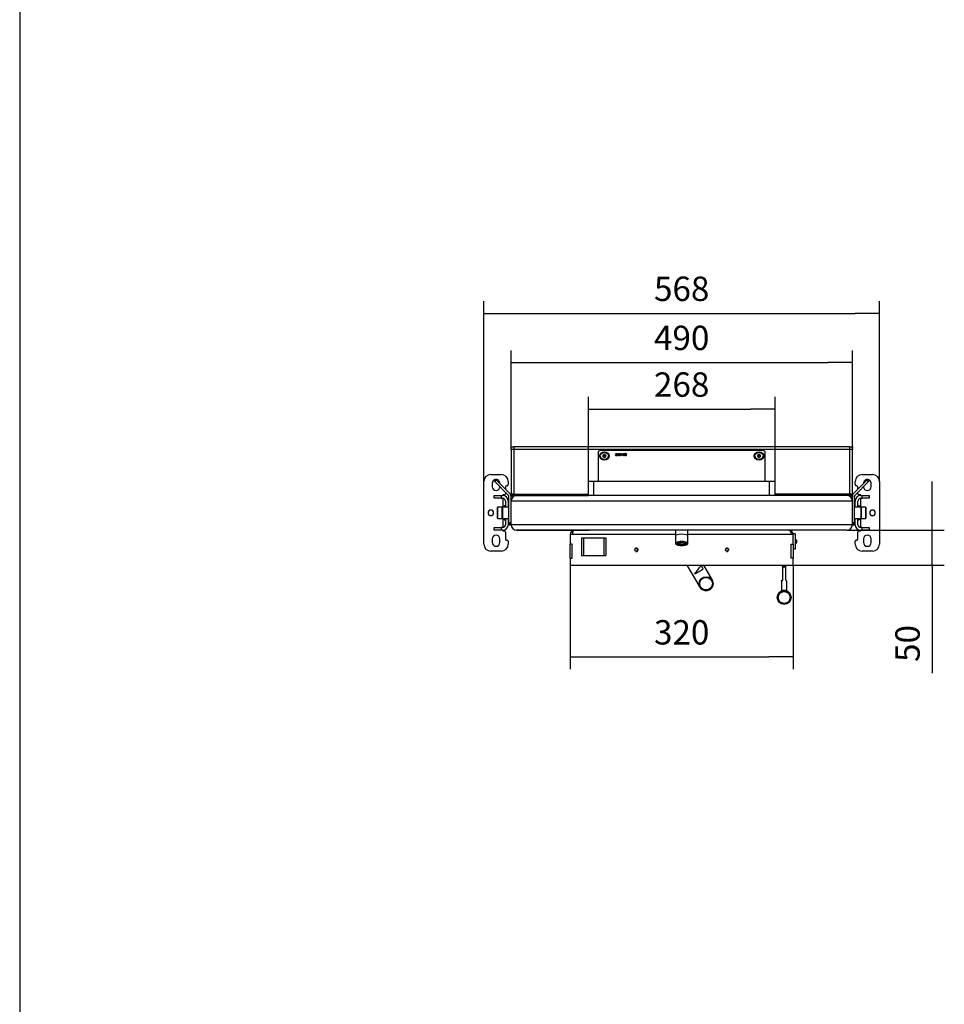
# Model space of a CAD drawing. Units: millimetres. Extents: x 0 to 840, y 594 to 1188.
# Drawn here: x 0 to 133, y 897 to 1038 of the extents above; entities that cross this region are included whole.
import ezdxf

# ---------------------------------------------------------------- set-up
doc = ezdxf.new("R2010")
doc.units = ezdxf.units.MM
for name, color, linetype in [('Default', 7, 'Continuous'), ('H01-012-0', 7, 'Continuous'), ('H04-102-0', 7, 'Continuous'), ('H05-154-0', 7, 'Continuous'), ('H08-038-0', 7, 'Continuous'), ('H08-068-1', 7, 'Continuous'), ('H17-023-1', 7, 'Continuous'), ('H17-031-0', 7, 'Continuous'), ('H20-027-0', 7, 'Continuous'), ('H21-184-0', 7, 'Continuous'), ('H26-303-0', 7, 'Continuous'), ('H26-304-0', 7, 'Continuous'), ('H26-305-0', 7, 'Continuous'), ('H26-306-0', 7, 'Continuous'), ('H26-307-0', 7, 'Continuous'), ('H26-308-0', 7, 'Continuous'), ('H26-310-0', 7, 'Continuous'), ('H26-315-0', 7, 'Continuous'), ('HD-322-0', 7, 'Continuous'), ('HZ-030-0', 7, 'Continuous'), ('HZ-031-0', 7, 'Continuous'), ('HZ-406-0', 7, 'Continuous'), ('HZ-407-0', 7, 'Continuous'), ('HZ-409-0', 7, 'Continuous'), ('SCREW_DIN_7991_M', 7, 'Continuous'), ('SCREW_DIN_912_M1', 7, 'Continuous'), ('WASHER_DIN_125_1', 7, 'Continuous')]:
    doc.layers.add(name, color=color, linetype=linetype)
doc.styles.add('SEACAD_Arial', font='arial.ttf')
doc.dimstyles.new('ISO', dxfattribs={"dimtxt": 3.5, "dimasz": 3.5, "dimexe": 1.75, "dimexo": 0, "dimgap": 1.75, "dimtad": 1, "dimlfac": 10, "dimtxsty": 'SEACAD_Arial', "dimblk1": '_SE_FILLED', "dimblk2": '_SE_FILLED', "dimsah": 1, "dimcen": 1.75, "dimadec": 0, "dimazin": 0, "dimtfac": 1, "dimtmove": 0, "dimatfit": 3, "dimfxl": 0, "dimtolj": 1, "dimarcsym": 0})

# ---------------------------------------------------------------- blocks, each defined once
blk = doc.blocks.new('SE1')
at = {"layer": 'H01-012-0', "color": 7, "linetype": 'Continuous'}
for radius in [1, 0.9]:
    blk.add_circle((98.54, 957.32), radius, dxfattribs=at)
blk.add_arc((98.54, 957.32), 1, 131.5317, 311.5317, dxfattribs=at)
at = {"layer": 'H04-102-0', "color": 7, "linetype": 'Continuous'}
for p, q in [((97.68, 956.82), (95.85, 959.99)), ((97.68, 956.82), (95.85, 959.99)), ((98.12, 959.45), (97.82, 959.97)), ((98.12, 959.45), (97.82, 959.97)), ((98.16, 959.99), (99.41, 957.82))]:
    blk.add_line(p, q, dxfattribs=at)
for centre, radius, start, end in [((89.36, 965.3), 10, 319.0577, 327.8086), ((95.04, 963.39), 5, 291.9522, 308.0478)]:
    blk.add_arc(centre, radius, start, end, dxfattribs=at)
at = {"layer": 'H05-154-0', "color": 7, "linetype": 'Continuous'}
for p, q in [((80.64, 963.89), (80.94, 963.89)), ((80.64, 963.89), (80.64, 961.39)), ((80.94, 963.89), (83.84, 963.89)), ((80.94, 963.89), (80.94, 961.39)), ((83.84, 963.89), (84.14, 963.89)), ((83.84, 963.89), (83.84, 961.39)), ((84.14, 963.89), (84.14, 961.39)), ((80.64, 961.39), (80.94, 961.39)), ((80.94, 961.39), (83.84, 961.39)), ((83.84, 961.39), (84.14, 961.39))]:
    blk.add_line(p, q, dxfattribs=at)
at = {"layer": 'H08-038-0', "color": 7, "linetype": 'Continuous'}
for p, q in [((111.04, 964.49), (111.04, 964.39)), ((111.34, 964.49), (111.04, 964.49)), ((111.34, 964.49), (111.34, 962.29)), ((111.34, 962.29), (111.04, 962.29))]:
    blk.add_line(p, q, dxfattribs=at)
at = {"layer": 'H08-068-1', "color": 7, "linetype": 'Continuous'}
for p, q in [((111.49, 963.64), (111.34, 963.64)), ((111.54, 963.59), (111.34, 963.59)), ((111.54, 963.19), (111.34, 963.19)), ((111.34, 963.14), (111.49, 963.14)), ((111.49, 963.64), (111.49, 963.14)), ((111.54, 963.59), (111.49, 963.64)), ((111.49, 963.14), (111.54, 963.19)), ((111.54, 963.59), (111.54, 963.19))]:
    blk.add_line(p, q, dxfattribs=at)
at = {"layer": 'H17-023-1', "color": 7, "linetype": 'Continuous'}
for p, q in [((67.64, 972.99), (69.14, 972.99)), ((120.94, 972.99), (122.44, 972.99)), ((66.64, 962.99), (66.64, 971.99)), ((67.84, 971.74), (67.84, 971.24)), ((68.94, 971.69), (68.94, 971.74)), ((68.94, 971.24), (68.94, 971.26)), ((69.76, 971.24), (69.76, 970.87)), ((69.99, 971.39), (69.91, 971.39)), ((70.14, 971.99), (70.14, 971.54)), ((119.94, 971.54), (119.94, 971.99)), ((120.17, 971.39), (120.09, 971.39)), ((120.32, 970.87), (120.32, 971.24)), ((121.14, 971.74), (121.14, 971.69)), ((121.14, 971.26), (121.14, 971.24)), ((122.24, 971.24), (122.24, 971.74)), ((123.44, 971.99), (123.44, 962.99)), ((68.14, 969.99), (69.14, 969.99)), ((68.14, 969.59), (68.14, 969.99)), ((69.14, 969.99), (69.34, 969.99)), ((69.14, 969.99), (69.14, 969.59)), ((69.61, 970.09), (69.34, 970.09)), ((69.34, 970.09), (69.34, 969.99)), ((69.76, 970.44), (69.76, 970.24)), ((120.32, 970.24), (120.32, 970.44)), ((120.74, 970.09), (120.47, 970.09)), ((120.74, 969.99), (120.74, 970.09)), ((120.74, 969.99), (120.94, 969.99)), ((120.94, 969.59), (120.94, 969.99)), ((120.94, 969.99), (121.94, 969.99)), ((121.94, 969.99), (121.94, 969.59)), ((69.14, 969.59), (68.14, 969.59)), ((69.14, 969.59), (69.34, 969.59)), ((69.34, 969.59), (69.34, 968.29)), ((69.74, 969.19), (69.74, 968.29)), ((70.14, 969.19), (70.14, 968.29)), ((119.94, 968.29), (119.94, 969.19)), ((120.34, 968.29), (120.34, 969.19)), ((120.74, 969.59), (120.94, 969.59)), ((120.74, 968.29), (120.74, 969.59)), ((121.94, 969.59), (120.94, 969.59)), ((69.34, 966.69), (69.34, 965.39)), ((69.74, 966.69), (69.74, 965.79)), ((70.14, 966.69), (70.14, 965.79)), ((119.94, 965.79), (119.94, 966.69)), ((120.34, 965.79), (120.34, 966.69)), ((120.74, 965.39), (120.74, 966.69)), ((68.14, 965.39), (69.14, 965.39)), ((68.14, 964.99), (68.14, 965.39)), ((69.14, 964.99), (68.14, 964.99)), ((69.34, 965.39), (69.14, 965.39)), ((69.14, 965.39), (69.14, 964.99)), ((69.34, 964.99), (69.14, 964.99)), ((69.34, 964.99), (69.34, 964.89)), ((69.34, 964.89), (69.61, 964.89)), ((69.76, 964.74), (69.76, 963.74)), ((120.32, 963.74), (120.32, 964.74)), ((120.47, 964.89), (120.74, 964.89)), ((120.94, 965.39), (120.74, 965.39)), ((120.74, 964.89), (120.74, 964.99)), ((120.94, 964.99), (120.74, 964.99)), ((120.94, 964.99), (120.94, 965.39)), ((120.94, 965.39), (121.94, 965.39)), ((121.94, 964.99), (120.94, 964.99)), ((121.94, 965.39), (121.94, 964.99)), ((67.84, 963.74), (67.84, 963.24)), ((68.94, 963.24), (68.94, 963.74)), ((69.91, 963.59), (69.99, 963.59)), ((70.14, 963.44), (70.14, 962.99)), ((119.94, 962.99), (119.94, 963.44)), ((120.09, 963.59), (120.17, 963.59)), ((121.14, 963.74), (121.14, 963.24)), ((122.24, 963.24), (122.24, 963.74)), ((69.14, 961.99), (67.64, 961.99)), ((122.44, 961.99), (120.94, 961.99))]:
    blk.add_line(p, q, dxfattribs=at)
for centre, radius, start, end in [((67.64, 971.99), 1, 90, 180), ((69.14, 971.99), 1, 0, 90), ((120.94, 971.99), 1, 90, 180), ((122.44, 971.99), 1, 0, 90), ((68.39, 971.74), 0.55, 113.8623, 180), ((68.39, 971.24), 0.55, 180, 0), ((68.39, 971.74), 0.55, 0, 94.9973), ((69.91, 971.24), 0.15, 90, 180), ((69.99, 971.54), 0.15, 270, 0), ((120.09, 971.54), 0.15, 180, 270), ((120.17, 971.24), 0.15, 0, 90), ((121.69, 971.74), 0.55, 85.0028, 180), ((121.69, 971.24), 0.55, 180, 0), ((121.69, 971.74), 0.55, 0, 66.1376), ((69.34, 969.19), 0.8, 0, 90), ((69.61, 970.24), 0.15, 270, 0), ((120.74, 969.19), 0.8, 90, 180), ((120.47, 970.24), 0.15, 180, 270), ((69.34, 969.19), 0.4, 0, 90), ((120.74, 969.19), 0.4, 90, 180), ((67.64, 967.49), 0.4, 90, 270), ((67.64, 967.49), 0.4, 270, 90), ((122.44, 967.49), 0.4, 90, 270), ((122.44, 967.49), 0.4, 270, 90), ((69.34, 965.79), 0.4, 270, 360), ((69.34, 965.79), 0.8, 270, 360), ((120.74, 965.79), 0.8, 180, 270), ((120.74, 965.79), 0.4, 180, 270), ((68.39, 963.74), 0.55, 0, 180), ((69.61, 964.74), 0.15, 0, 90), ((120.47, 964.74), 0.15, 90, 180), ((121.69, 963.74), 0.55, 0, 180), ((67.64, 962.99), 1, 180, 270), ((68.39, 963.24), 0.55, 180, 0), ((69.14, 962.99), 1, 270, 0), ((69.91, 963.74), 0.15, 180, 270), ((69.99, 963.44), 0.15, 0, 90), ((120.09, 963.44), 0.15, 90, 180), ((120.94, 962.99), 1, 180, 270), ((120.17, 963.74), 0.15, 270, 0), ((121.69, 963.24), 0.55, 180, 0), ((122.44, 962.99), 1, 270, 0)]:
    blk.add_arc(centre, radius, start, end, dxfattribs=at)
at = {"layer": 'H17-031-0', "color": 7, "linetype": 'Continuous'}
for p, q in [((68.07, 972.14), (68.28, 972.35)), ((68.21, 972), (68.07, 972.14)), ((68.42, 972.21), (68.21, 972)), ((70.15, 970.05), (68.21, 972)), ((68.28, 972.35), (68.42, 972.21)), ((70.37, 970.26), (68.42, 972.21)), ((119.72, 970.26), (121.66, 972.21)), ((119.93, 970.05), (121.88, 972)), ((121.66, 972.21), (121.8, 972.35)), ((121.88, 972), (121.66, 972.21)), ((121.8, 972.35), (122.02, 972.14)), ((122.02, 972.14), (121.88, 972)), ((70.24, 966.09), (70.24, 969.84)), ((70.54, 969.19), (70.54, 969.84)), ((119.54, 969.19), (119.54, 969.84)), ((119.84, 966.09), (119.84, 969.84)), ((70.24, 966.09), (70.54, 966.09)), ((70.24, 965.89), (70.24, 966.09)), ((70.54, 965.89), (70.24, 965.89)), ((119.54, 966.09), (119.84, 966.09)), ((119.84, 965.89), (119.54, 965.89)), ((119.84, 966.09), (119.84, 965.89))]:
    blk.add_line(p, q, dxfattribs=at)
for centre, radius, start, end in [((69.94, 969.84), 0.3, 0, 45), ((69.94, 969.84), 0.6, 0, 45), ((120.14, 969.84), 0.6, 135, 180), ((120.14, 969.84), 0.3, 135, 180)]:
    blk.add_arc(centre, radius, start, end, dxfattribs=at)
at = {"layer": 'H20-027-0', "color": 7, "linetype": 'Continuous'}
for p, q in [((94.14, 964.99), (94.14, 964.19)), ((95.94, 964.19), (95.94, 964.99))]:
    blk.add_line(p, q, dxfattribs=at)
blk.add_ellipse((95.04, 964.19), major_axis=(-0.9, 0), ratio=0.258819, start_param=3.141593, end_param=6.283185, dxfattribs=at)
at = {"layer": 'H21-184-0', "color": 7, "linetype": 'Continuous'}
for p, q in [((70.24, 969.19), (70.14, 969.19)), ((119.94, 969.19), (119.84, 969.19)), ((70.14, 965.79), (70.54, 965.79)), ((119.54, 965.79), (119.94, 965.79))]:
    blk.add_line(p, q, dxfattribs=at)
at = {"layer": 'H26-303-0', "color": 7, "linetype": 'Continuous'}
for p, q in [((70.94, 976.99), (70.94, 976.59)), ((119.14, 976.99), (70.94, 976.99)), ((119.14, 976.99), (119.14, 976.59)), ((70.94, 976.59), (70.94, 970.19)), ((119.14, 976.59), (70.94, 976.59)), ((119.14, 976.59), (119.14, 970.19)), ((70.94, 970.19), (70.94, 969.99)), ((70.94, 970.19), (81.64, 970.19)), ((70.94, 969.99), (71.34, 969.99)), ((119.14, 970.19), (108.44, 970.19)), ((119.14, 969.99), (118.74, 969.99)), ((119.14, 970.19), (119.14, 969.99))]:
    blk.add_line(p, q, dxfattribs=at)
at = {"layer": 'H26-304-0', "color": 7, "linetype": 'Continuous'}
for p, q in [((82.44, 971.99), (81.64, 971.99)), ((81.64, 969.99), (81.64, 971.99)), ((107.64, 971.99), (82.44, 971.99)), ((82.44, 969.99), (82.44, 971.99)), ((108.44, 971.99), (107.64, 971.99)), ((107.64, 969.99), (107.64, 971.99)), ((108.44, 969.99), (108.44, 971.99))]:
    blk.add_line(p, q, dxfattribs=at)
at = {"layer": 'H26-305-0', "color": 7, "linetype": 'Continuous'}
for p, q in [((118.74, 969.99), (108.44, 969.99)), ((119.54, 965.79), (119.54, 969.19)), ((118.74, 964.99), (108.34, 964.99))]:
    blk.add_line(p, q, dxfattribs=at)
for centre, start, end in [((118.74, 969.19), 0, 90), ((118.74, 965.79), 270, 0)]:
    blk.add_arc(centre, 0.8, start, end, dxfattribs=at)
at = {"layer": 'H26-306-0', "color": 7, "linetype": 'Continuous'}
for p, q in [((71.34, 969.99), (81.64, 969.99)), ((70.54, 965.79), (70.54, 969.19)), ((71.34, 964.99), (81.74, 964.99))]:
    blk.add_line(p, q, dxfattribs=at)
for centre, start, end in [((71.34, 969.19), 90, 180), ((71.34, 965.79), 180, 270)]:
    blk.add_arc(centre, 0.8, start, end, dxfattribs=at)
at = {"layer": 'H26-307-0', "color": 7, "linetype": 'Continuous'}
for p, q in [((118.74, 969.99), (71.34, 969.99)), ((70.54, 965.79), (70.54, 969.19)), ((119.54, 969.19), (70.54, 969.19)), ((119.54, 965.79), (119.54, 969.19)), ((119.54, 965.79), (70.54, 965.79)), ((118.74, 964.99), (71.34, 964.99))]:
    blk.add_line(p, q, dxfattribs=at)
for centre, start, end in [((71.34, 969.19), 90, 180), ((118.74, 969.19), 0, 90), ((71.34, 965.79), 180, 270), ((118.74, 965.79), 270, 0)]:
    blk.add_arc(centre, 0.8, start, end, dxfattribs=at)
at = {"layer": 'H26-308-0', "color": 7, "linetype": 'Continuous'}
for p, q in [((70.54, 976.59), (70.54, 976.99)), ((70.54, 976.99), (70.94, 976.99)), ((119.14, 976.99), (119.54, 976.99)), ((119.54, 976.99), (119.54, 976.59)), ((70.54, 976.59), (70.54, 970.21)), ((70.94, 976.59), (70.54, 976.59)), ((119.54, 976.59), (119.14, 976.59)), ((119.54, 970.21), (119.54, 976.59)), ((70.54, 970.06), (70.54, 970.21)), ((70.54, 970.21), (70.94, 970.21)), ((70.94, 970.06), (70.54, 970.06)), ((70.54, 969.91), (70.54, 970.06)), ((70.94, 969.91), (70.54, 969.91)), ((70.94, 970.19), (70.94, 970.06)), ((70.94, 969.99), (70.94, 969.91)), ((70.94, 969.88), (70.94, 969.91)), ((119.14, 970.21), (119.54, 970.21)), ((119.14, 970.06), (119.14, 970.19)), ((119.54, 970.06), (119.14, 970.06)), ((119.14, 969.91), (119.14, 969.99)), ((119.14, 969.91), (119.14, 969.88)), ((119.54, 969.91), (119.14, 969.91)), ((119.54, 970.21), (119.54, 970.06)), ((119.54, 970.06), (119.54, 969.91)), ((119.54, 969.91), (119.54, 969.84))]:
    blk.add_line(p, q, dxfattribs=at)
at = {"layer": 'H26-310-0', "color": 7, "linetype": 'Continuous'}
for p, q in [((70.99, 969.99), (70.99, 969.91)), ((119.09, 969.91), (119.09, 969.99))]:
    blk.add_line(p, q, dxfattribs=at)
at = {"layer": 'H26-315-0', "color": 7, "linetype": 'Continuous'}
for p, q in [((83.04, 976.18), (83.04, 971.99)), ((106.74, 976.44), (83.34, 976.44)), ((85.77, 975.71), (85.54, 975.71)), ((85.59, 975.92), (85.55, 975.92)), ((85.6, 975.74), (85.77, 975.74)), ((85.6, 975.73), (85.6, 975.74)), ((85.6, 975.73), (85.77, 975.73)), ((85.73, 975.91), (85.73, 975.93)), ((85.77, 975.74), (85.77, 975.71)), ((85.85, 975.85), (85.85, 975.86)), ((85.86, 975.81), (85.86, 975.79)), ((86.03, 975.93), (85.99, 975.93)), ((86, 975.79), (86, 975.8)), ((86.08, 975.79), (86.12, 975.79)), ((86.08, 975.78), (86.12, 975.78)), ((86.13, 975.92), (86.09, 975.93)), ((86.12, 975.78), (86.12, 975.79)), ((86.17, 975.85), (86.17, 975.88)), ((86.17, 975.87), (86.17, 975.88)), ((86.17, 975.85), (86.17, 975.87)), ((86.24, 975.86), (86.24, 975.87)), ((86.25, 975.92), (86.25, 975.93)), ((86.26, 975.78), (86.26, 975.8)), ((86.38, 975.9), (86.38, 975.93)), ((86.47, 975.71), (86.47, 975.94)), ((86.51, 975.71), (86.47, 975.71)), ((86.48, 976.01), (86.51, 976.01)), ((86.48, 976), (86.48, 976.01)), ((86.48, 976), (86.51, 976)), ((86.51, 976.01), (86.51, 975.71)), ((86.62, 975.85), (86.66, 976)), ((86.66, 975.84), (86.62, 975.85)), ((86.62, 975.79), (86.66, 975.79)), ((86.62, 975.78), (86.66, 975.78)), ((86.63, 975.85), (86.66, 975.99)), ((86.66, 976), (86.83, 976)), ((86.66, 975.99), (86.66, 976)), ((86.66, 975.99), (86.83, 975.99)), ((86.66, 975.78), (86.66, 975.79)), ((86.69, 975.97), (86.67, 975.89)), ((86.67, 975.88), (86.67, 975.89)), ((86.83, 975.97), (86.69, 975.97)), ((86.8, 975.8), (86.8, 975.81)), ((86.83, 976), (86.83, 975.97)), ((86.93, 975.86), (86.93, 975.84)), ((87.06, 975.84), (87.06, 975.86)), ((107.04, 971.99), (107.04, 976.18))]:
    blk.add_line(p, q, dxfattribs=at)
for centre, radius, start, end in [((86.31, 976.13), 0.211, 289.6497, 324.0046), ((86.31, 976.12), 0.211, 289.6497, 324.0046), ((86.29, 976.18), 0.301, 288.2673, 306.5204)]:
    blk.add_arc(centre, radius, start, end, dxfattribs=at)
for centre, start_param, end_param in [((83.34, 976.18), 1.570796, 3.141593), ((106.74, 976.18), 0, 1.570796)]:
    blk.add_ellipse(centre, major_axis=(0.3, 0), ratio=0.866025, start_param=start_param, end_param=end_param, dxfattribs=at)
for centre in [(83.94, 975.66), (106.14, 975.66)]:
    blk.add_ellipse(centre, major_axis=(0.68, 0), ratio=0.866025, dxfattribs=at)
for points, knots in [([(85.54, 975.71), (85.54, 975.72), (85.54, 975.73), (85.55, 975.73), (85.55, 975.75), (85.56, 975.76), (85.58, 975.77), (85.59, 975.79), (85.61, 975.8), (85.63, 975.82), (85.67, 975.84), (85.69, 975.87), (85.71, 975.88), (85.72, 975.9), (85.73, 975.91), (85.73, 975.94), (85.72, 975.95), (85.71, 975.96), (85.7, 975.97), (85.68, 975.98), (85.64, 975.98), (85.62, 975.97), (85.61, 975.96), (85.6, 975.95), (85.59, 975.94), (85.59, 975.92)], [0, 0, 0, 0, 0.0566, 0.0566, 0.0566, 0.158369, 0.158369, 0.158369, 0.302233, 0.302233, 0.302233, 0.50113, 0.50113, 0.50113, 0.59711, 0.59711, 0.695794, 0.695794, 0.695794, 0.791711, 0.791711, 0.89448, 0.89448, 0.89448, 1, 1, 1, 1]), ([(85.54, 975.71), (85.54, 975.71), (85.54, 975.72), (85.55, 975.72), (85.55, 975.74), (85.56, 975.75), (85.58, 975.76), (85.59, 975.78), (85.61, 975.79), (85.63, 975.81), (85.67, 975.83), (85.69, 975.86), (85.71, 975.87), (85.72, 975.89), (85.73, 975.9), (85.73, 975.92)], [0.0226085, 0.0226085, 0.0226085, 0.0226085, 0.0566004, 0.0566004, 0.0566004, 0.1583689, 0.1583689, 0.1583689, 0.3022325, 0.3022325, 0.3022325, 0.5011298, 0.5011298, 0.5011298, 0.5963777, 0.5963777, 0.5963777, 0.5963777]), ([(85.55, 975.92), (85.55, 975.95), (85.56, 975.97), (85.6, 976), (85.63, 976.01), (85.69, 976.01), (85.72, 976), (85.74, 975.98), (85.76, 975.97), (85.77, 975.95), (85.77, 975.91), (85.77, 975.9), (85.76, 975.88), (85.75, 975.87), (85.72, 975.84), (85.7, 975.82), (85.67, 975.8), (85.64, 975.78), (85.63, 975.77), (85.62, 975.76), (85.61, 975.76), (85.61, 975.75), (85.6, 975.74)], [0, 0, 0, 0, 0.139404, 0.139404, 0.278808, 0.278808, 0.418212, 0.418212, 0.418212, 0.586666, 0.586666, 0.67232, 0.67232, 0.757975, 0.757975, 0.843629, 0.843629, 0.843629, 0.951705, 0.951705, 0.951705, 1, 1, 1, 1]), ([(85.55, 975.92), (85.56, 975.94), (85.57, 975.96), (85.6, 975.99), (85.63, 976), (85.69, 976), (85.72, 975.99), (85.74, 975.97), (85.76, 975.96), (85.77, 975.94), (85.77, 975.92)], [0.0171457, 0.0171457, 0.0171457, 0.0171457, 0.139404, 0.139404, 0.2788081, 0.2788081, 0.4182121, 0.4182121, 0.4182121, 0.5858544, 0.5858544, 0.5858544, 0.5858544]), ([(85.85, 975.86), (85.86, 975.88), (85.88, 975.89), (85.89, 975.89), (85.91, 975.9), (85.92, 975.9), (85.97, 975.9), (85.99, 975.89), (86.01, 975.87), (86.03, 975.86), (86.04, 975.83), (86.04, 975.79), (86.04, 975.77), (86.03, 975.75), (86.02, 975.74), (86, 975.73), (85.97, 975.71), (85.95, 975.7), (85.9, 975.7), (85.87, 975.72), (85.82, 975.76), (85.81, 975.8), (85.81, 975.91), (85.83, 975.95), (85.85, 975.97), (85.87, 976), (85.9, 976.01), (85.96, 976.01), (85.99, 976), (86.02, 975.97), (86.03, 975.96), (86.03, 975.93)], [0, 0, 0, 0, 0.047895, 0.047895, 0.047895, 0.09189, 0.09189, 0.168108, 0.168108, 0.168108, 0.252276, 0.252276, 0.307604, 0.307604, 0.307604, 0.37167, 0.37167, 0.435735, 0.435735, 0.544154, 0.544154, 0.652572, 0.652572, 0.773968, 0.773968, 0.773968, 0.864494, 0.864494, 0.932247, 0.932247, 1, 1, 1, 1]), ([(85.81, 975.84), (85.81, 975.84), (85.81, 975.84), (85.81, 975.9), (85.83, 975.94), (85.85, 975.96), (85.87, 975.99), (85.9, 976), (85.96, 976), (85.99, 975.99), (86.02, 975.97), (86.03, 975.95), (86.03, 975.93)], [0.6525466, 0.6525466, 0.6525466, 0.6525466, 0.6525723, 0.6525723, 0.7739677, 0.7739677, 0.7739677, 0.8644945, 0.8644945, 0.9322472, 0.9322472, 0.9895088, 0.9895088, 0.9895088, 0.9895088]), ([(85.99, 975.93), (85.99, 975.94), (85.98, 975.96), (85.98, 975.96), (85.97, 975.97), (85.95, 975.98), (85.92, 975.98), (85.91, 975.97), (85.9, 975.97), (85.88, 975.96), (85.87, 975.95), (85.87, 975.93), (85.86, 975.91), (85.86, 975.89), (85.85, 975.86)], [0, 0, 0, 0, 0.152797, 0.152797, 0.152797, 0.336107, 0.336107, 0.484261, 0.484261, 0.484261, 0.689436, 0.689436, 0.689436, 1, 1, 1, 1]), ([(85.85, 975.85), (85.86, 975.87), (85.88, 975.88), (85.89, 975.88), (85.91, 975.89), (85.92, 975.89), (85.97, 975.89), (85.99, 975.88), (86.01, 975.86), (86.03, 975.85), (86.04, 975.82), (86.04, 975.8)], [0, 0, 0, 0, 0.047895, 0.047895, 0.047895, 0.0918904, 0.0918904, 0.1681078, 0.1681078, 0.1681078, 0.2522063, 0.2522063, 0.2522063, 0.2522063]), ([(85.86, 975.81), (85.86, 975.79), (85.86, 975.78), (85.87, 975.77), (85.88, 975.76), (85.89, 975.75), (85.91, 975.74), (85.92, 975.73), (85.93, 975.73), (85.95, 975.73), (85.97, 975.74), (85.98, 975.75), (85.99, 975.77), (86, 975.78), (86, 975.82), (85.99, 975.84), (85.98, 975.85), (85.97, 975.86), (85.95, 975.87), (85.91, 975.87), (85.89, 975.86), (85.88, 975.85), (85.87, 975.84), (85.86, 975.82), (85.86, 975.81)], [0, 0, 0, 0, 0.093108, 0.093108, 0.093108, 0.176766, 0.176766, 0.260423, 0.260423, 0.260423, 0.373844, 0.373844, 0.373844, 0.509448, 0.509448, 0.640028, 0.640028, 0.640028, 0.757511, 0.757511, 0.873612, 0.873612, 0.873612, 1, 1, 1, 1]), ([(85.86, 975.8), (85.86, 975.78), (85.86, 975.77), (85.87, 975.76), (85.88, 975.75), (85.89, 975.74), (85.91, 975.73), (85.92, 975.72), (85.93, 975.72), (85.95, 975.72), (85.97, 975.73), (85.98, 975.74), (85.99, 975.76), (86, 975.77), (86, 975.79)], [0, 0, 0, 0, 0.093108, 0.093108, 0.093108, 0.1767656, 0.1767656, 0.2604233, 0.2604233, 0.2604233, 0.3738443, 0.3738443, 0.3738443, 0.5087956, 0.5087956, 0.5087956, 0.5087956]), ([(86.24, 975.87), (86.26, 975.87), (86.28, 975.86), (86.29, 975.84), (86.3, 975.83), (86.31, 975.82), (86.31, 975.77), (86.3, 975.75), (86.25, 975.71), (86.22, 975.7), (86.16, 975.7), (86.14, 975.71), (86.12, 975.73), (86.1, 975.74), (86.09, 975.76), (86.08, 975.79)], [0, 0, 0, 0, 0.1253, 0.1253, 0.1253, 0.266507, 0.266507, 0.459196, 0.459196, 0.651885, 0.651885, 0.824912, 0.824912, 0.824912, 1, 1, 1, 1]), ([(86.09, 975.93), (86.09, 975.95), (86.1, 975.97), (86.14, 976), (86.16, 976.01), (86.21, 976.01), (86.23, 976), (86.24, 976), (86.26, 975.99), (86.27, 975.98), (86.28, 975.97), (86.29, 975.96), (86.29, 975.94), (86.29, 975.92), (86.29, 975.91), (86.27, 975.88), (86.26, 975.88), (86.24, 975.87)], [0, 0, 0, 0, 0.194991, 0.194991, 0.389982, 0.389982, 0.523226, 0.523226, 0.523226, 0.651001, 0.651001, 0.651001, 0.772011, 0.772011, 0.886005, 0.886005, 1, 1, 1, 1]), ([(86.09, 975.93), (86.09, 975.95), (86.11, 975.97), (86.14, 975.99), (86.16, 976), (86.21, 976), (86.23, 975.99), (86.24, 975.99), (86.26, 975.98), (86.27, 975.97), (86.28, 975.96), (86.29, 975.95), (86.29, 975.93), (86.29, 975.92)], [0.0271557, 0.0271557, 0.0271557, 0.0271557, 0.194991, 0.194991, 0.3899821, 0.3899821, 0.523226, 0.523226, 0.523226, 0.6510008, 0.6510008, 0.6510008, 0.7708496, 0.7708496, 0.7708496, 0.7708496]), ([(86.12, 975.79), (86.13, 975.77), (86.14, 975.76), (86.15, 975.75), (86.16, 975.74), (86.17, 975.73), (86.19, 975.73), (86.21, 975.73), (86.23, 975.74), (86.24, 975.75), (86.26, 975.76), (86.26, 975.78), (86.26, 975.81), (86.26, 975.83), (86.24, 975.84), (86.23, 975.85), (86.21, 975.85), (86.19, 975.85), (86.18, 975.85), (86.17, 975.85)], [0, 0, 0, 0, 0.163476, 0.163476, 0.163476, 0.295956, 0.295956, 0.295956, 0.454244, 0.454244, 0.454244, 0.611386, 0.611386, 0.763171, 0.763171, 0.763171, 0.931496, 0.931496, 1, 1, 1, 1]), ([(86.12, 975.78), (86.13, 975.76), (86.14, 975.75), (86.15, 975.74), (86.16, 975.73), (86.17, 975.72), (86.19, 975.72), (86.21, 975.72), (86.23, 975.73), (86.24, 975.74), (86.26, 975.75), (86.26, 975.77), (86.26, 975.79), (86.26, 975.79), (86.26, 975.79)], [0, 0, 0, 0, 0.1634765, 0.1634765, 0.1634765, 0.2959564, 0.2959564, 0.2959564, 0.4542437, 0.4542437, 0.4542437, 0.6113858, 0.6113858, 0.6122053, 0.6122053, 0.6122053, 0.6122053]), ([(86.17, 975.88), (86.17, 975.88), (86.18, 975.88), (86.19, 975.88), (86.21, 975.89), (86.23, 975.89), (86.24, 975.9), (86.25, 975.91), (86.25, 975.94), (86.24, 975.96), (86.23, 975.96), (86.22, 975.97), (86.21, 975.98), (86.17, 975.98), (86.16, 975.97), (86.14, 975.96), (86.13, 975.94), (86.13, 975.92)], [0, 0, 0, 0, 0.01838, 0.01838, 0.197588, 0.197588, 0.197588, 0.376621, 0.376621, 0.516099, 0.516099, 0.516099, 0.678886, 0.678886, 0.839443, 0.839443, 1, 1, 1, 1]), ([(86.17, 975.87), (86.17, 975.87), (86.18, 975.87), (86.19, 975.87), (86.21, 975.88), (86.23, 975.88), (86.24, 975.89), (86.25, 975.9), (86.25, 975.92)], [0, 0, 0, 0, 0.0183803, 0.0183803, 0.1975883, 0.1975883, 0.1975883, 0.3762474, 0.3762474, 0.3762474, 0.3762474]), ([(86.24, 975.86), (86.26, 975.86), (86.28, 975.85), (86.29, 975.83), (86.3, 975.82), (86.31, 975.81), (86.31, 975.79)], [0, 0, 0, 0, 0.1252998, 0.1252998, 0.1252998, 0.2662051, 0.2662051, 0.2662051, 0.2662051]), ([(86.67, 975.89), (86.69, 975.9), (86.71, 975.91), (86.77, 975.91), (86.79, 975.9), (86.81, 975.88), (86.83, 975.86), (86.84, 975.84), (86.84, 975.78), (86.83, 975.76), (86.82, 975.74), (86.79, 975.72), (86.76, 975.7), (86.7, 975.7), (86.67, 975.71), (86.65, 975.73), (86.63, 975.74), (86.62, 975.76), (86.62, 975.79)], [0, 0, 0, 0, 0.111036, 0.111036, 0.259084, 0.259084, 0.259084, 0.409407, 0.409407, 0.553378, 0.553378, 0.553378, 0.724721, 0.724721, 0.866131, 0.866131, 0.866131, 1, 1, 1, 1]), ([(86.66, 975.79), (86.66, 975.77), (86.67, 975.76), (86.68, 975.75), (86.69, 975.74), (86.71, 975.73), (86.73, 975.73), (86.75, 975.73), (86.76, 975.74), (86.78, 975.75), (86.79, 975.77), (86.8, 975.78), (86.8, 975.83), (86.79, 975.84), (86.77, 975.87), (86.75, 975.87), (86.71, 975.87), (86.7, 975.87), (86.69, 975.87), (86.68, 975.86), (86.67, 975.85), (86.66, 975.84)], [0, 0, 0, 0, 0.129478, 0.129478, 0.129478, 0.242279, 0.242279, 0.242279, 0.381217, 0.381217, 0.381217, 0.535791, 0.535791, 0.680617, 0.680617, 0.825443, 0.825443, 0.915026, 0.915026, 0.915026, 1, 1, 1, 1]), ([(86.66, 975.78), (86.66, 975.76), (86.67, 975.75), (86.68, 975.74), (86.69, 975.73), (86.71, 975.72), (86.73, 975.72), (86.75, 975.72), (86.76, 975.73), (86.78, 975.74), (86.79, 975.76), (86.8, 975.77), (86.8, 975.8)], [0, 0, 0, 0, 0.1294777, 0.1294777, 0.1294777, 0.242279, 0.242279, 0.242279, 0.3812169, 0.3812169, 0.3812169, 0.5356339, 0.5356339, 0.5356339, 0.5356339]), ([(86.67, 975.88), (86.69, 975.89), (86.71, 975.9), (86.77, 975.9), (86.79, 975.89), (86.81, 975.87), (86.83, 975.85), (86.84, 975.83), (86.84, 975.8)], [0, 0, 0, 0, 0.1110359, 0.1110359, 0.2590838, 0.2590838, 0.2590838, 0.4085929, 0.4085929, 0.4085929, 0.4085929]), ([(86.88, 975.86), (86.88, 975.89), (86.89, 975.92), (86.9, 975.94), (86.9, 975.96), (86.92, 975.98), (86.93, 975.99), (86.95, 976), (86.97, 976.01), (87.01, 976.01), (87.03, 976), (87.04, 976), (87.06, 975.99), (87.07, 975.98), (87.09, 975.96), (87.1, 975.94), (87.1, 975.93), (87.11, 975.91), (87.11, 975.89), (87.11, 975.82), (87.1, 975.79), (87.1, 975.77), (87.09, 975.75), (87.07, 975.73), (87.04, 975.71), (87.02, 975.7), (86.96, 975.7), (86.94, 975.71), (86.92, 975.73), (86.9, 975.76), (86.88, 975.8), (86.88, 975.86)], [0, 0, 0, 0, 0.105605, 0.105605, 0.105605, 0.179131, 0.179131, 0.179131, 0.250572, 0.250572, 0.303662, 0.303662, 0.303662, 0.358479, 0.358479, 0.413295, 0.413295, 0.413295, 0.500903, 0.500903, 0.605085, 0.605085, 0.605085, 0.677204, 0.677204, 0.749324, 0.749324, 0.844391, 0.844391, 0.844391, 1, 1, 1, 1]), ([(86.88, 975.85), (86.88, 975.88), (86.89, 975.91), (86.9, 975.93), (86.9, 975.95), (86.92, 975.97), (86.93, 975.98), (86.95, 975.99), (86.97, 976), (87.01, 976), (87.03, 975.99), (87.04, 975.99), (87.06, 975.98), (87.07, 975.97), (87.09, 975.95), (87.1, 975.93), (87.1, 975.92), (87.11, 975.9), (87.11, 975.87), (87.11, 975.85)], [0, 0, 0, 0, 0.1056048, 0.1056048, 0.1056048, 0.1791314, 0.1791314, 0.1791314, 0.2505725, 0.2505725, 0.3036617, 0.3036617, 0.3036617, 0.3584785, 0.3584785, 0.4132953, 0.4132953, 0.4132953, 0.5009028, 0.5009028, 0.5009028, 0.5009028]), ([(86.93, 975.86), (86.93, 975.81), (86.93, 975.77), (86.96, 975.74), (86.98, 975.73), (87, 975.73), (87.02, 975.73), (87.03, 975.74), (87.04, 975.76), (87.06, 975.77), (87.06, 975.81), (87.06, 975.9), (87.06, 975.94), (87.03, 975.97), (87.02, 975.98), (86.98, 975.98), (86.96, 975.97), (86.95, 975.96), (86.93, 975.94), (86.93, 975.9), (86.93, 975.86)], [0, 0, 0, 0, 0.124855, 0.124855, 0.24971, 0.24971, 0.24971, 0.333662, 0.333662, 0.333662, 0.458087, 0.458087, 0.583018, 0.583018, 0.707949, 0.707949, 0.828572, 0.828572, 0.828572, 1, 1, 1, 1]), ([(86.93, 975.85), (86.93, 975.8), (86.93, 975.76), (86.96, 975.73), (86.98, 975.72), (87, 975.72), (87.02, 975.72), (87.03, 975.73), (87.04, 975.75), (87.06, 975.76), (87.06, 975.8), (87.06, 975.85)], [0, 0, 0, 0, 0.124855, 0.124855, 0.24971, 0.24971, 0.24971, 0.3336617, 0.3336617, 0.3336617, 0.458087, 0.458087, 0.458087, 0.458087])]:
    blk.add_open_spline(points, degree=3, knots=knots, dxfattribs=at)
at = {"layer": 'HD-322-0', "color": 7, "linetype": 'Continuous'}
for p, q in [((79.34, 964.39), (79.04, 964.39)), ((79.04, 964.39), (79.04, 962.99)), ((94.14, 964.39), (79.34, 964.39)), ((110.74, 964.39), (95.94, 964.39)), ((111.04, 964.39), (110.74, 964.39)), ((111.04, 962.99), (111.04, 964.39)), ((79.04, 960.99), (79.04, 962.99)), ((79.32, 962.99), (79.04, 962.99)), ((79.32, 960.99), (79.32, 962.99)), ((110.76, 962.99), (111.04, 962.99)), ((110.76, 960.99), (110.76, 962.99)), ((111.04, 962.99), (111.04, 960.99)), ((79.04, 960.99), (79.04, 959.99)), ((79.04, 960.99), (79.32, 960.99)), ((79.04, 959.99), (111.04, 959.99)), ((111.04, 960.99), (110.76, 960.99)), ((111.04, 959.99), (111.04, 960.99))]:
    blk.add_line(p, q, dxfattribs=at)
for centre in [(88.54, 962.19), (101.54, 962.19)]:
    blk.add_circle(centre, 0.207, dxfattribs=at)
for centre, radius, start, end in [((79.64, 964.39), 0.6, 90, 180), ((110.44, 964.39), 0.6, 0, 90), ((88.54, 962.19), 0.25, 255, 195), ((101.54, 962.19), 0.25, 255, 195)]:
    blk.add_arc(centre, radius, start, end, dxfattribs=at)
for points in [[(79.64, 964.99), (79.65, 964.99), (79.63, 964.99), (79.63, 964.99), (79.46, 964.97), (79.34, 964.72), (79.34, 964.39)], [(110.44, 964.99), (110.43, 964.99), (110.45, 964.99), (110.46, 964.99), (110.63, 964.97), (110.74, 964.72), (110.74, 964.39)]]:
    blk.add_rational_spline(points, [1, 0.999775002455, 0.999775002455, 1, 0.816825105334, 0.816825105334, 1], degree=3, knots=[0, 0, 0, 0, 0.5, 0.5, 0.5, 1, 1, 1, 1], dxfattribs=at)
at = {"layer": 'HZ-030-0', "color": 7, "linetype": 'Continuous'}
for p, q in [((109.5, 959.84), (109.5, 959.99)), ((109.5, 959.84), (110, 959.84)), ((110, 959.84), (110, 959.99))]:
    blk.add_line(p, q, dxfattribs=at)
at = {"layer": 'HZ-031-0', "color": 7, "linetype": 'Continuous'}
for p, q in [((109.5, 959.84), (109.5, 959.69)), ((110, 959.69), (110, 959.84)), ((109.5, 959.69), (109.5, 957.84)), ((110, 959.69), (109.5, 959.69)), ((110, 957.84), (110, 959.69)), ((109.35, 957.69), (109.35, 956.34)), ((109.5, 957.84), (109.5, 957.84)), ((110, 957.84), (110, 957.84)), ((110.15, 956.34), (110.15, 957.69)), ((109.4, 956.34), (109.4, 956.28)), ((110.1, 956.28), (110.1, 956.34))]:
    blk.add_line(p, q, dxfattribs=at)
for centre, major_axis, ratio, start_param, end_param in [((109.75, 958.09), (0.4, 0.4), 0.000004, 2.245924, 4.037253), ((109.75, 958.09), (-0.4, 0.4), 0.000004, 2.245932, 4.037262), ((109.75, 956.34), (-0.4, 0), 0.000008, 0, 3.141593)]:
    blk.add_ellipse(centre, major_axis=major_axis, ratio=ratio, start_param=start_param, end_param=end_param, dxfattribs=at)
at = {"layer": 'HZ-406-0', "color": 7, "linetype": 'Continuous'}
for p, q in [((108.75, 955.34), (108.75, 955.34)), ((110.75, 955.34), (110.75, 955.34))]:
    blk.add_line(p, q, dxfattribs=at)
for radius in [1, 0.85]:
    blk.add_circle((109.75, 955.34), radius, dxfattribs=at)
for start, end in [(110.4875, 180.0007), (69.5132, 110.4872), (0.0007, 69.5129)]:
    blk.add_arc((109.75, 955.34), 1, start, end, dxfattribs=at)
at = {"layer": 'HZ-407-0', "color": 7, "linetype": 'Continuous'}
for start, end in [(168.2742, 180.0007), (174.2197, 180.0007), (0.0007, 7.9612), (0.0007, 2.7212)]:
    blk.add_arc((109.75, 955.34), 1, start, end, dxfattribs=at)
at = {"layer": 'HZ-409-0', "color": 7, "linetype": 'Continuous'}
for radius, start, end in [(0.999, 180.0262, 186.1963), (1, 357.4806, 0)]:
    blk.add_arc((109.75, 955.34), radius, start, end, dxfattribs=at)
at = {"layer": 'SCREW_DIN_7991_M', "color": 7, "linetype": 'Continuous'}
for p, q in [((83.34, 975.66), (83.34, 975.65)), ((83.71, 975.66), (83.71, 975.66)), ((83.71, 975.66), (83.71, 975.66)), ((83.75, 975.6), (83.77, 975.62)), ((83.77, 975.62), (83.83, 975.71)), ((83.82, 975.83), (83.83, 975.83)), ((83.83, 975.49), (83.82, 975.49)), ((83.83, 975.83), (83.83, 975.83)), ((83.83, 975.71), (83.83, 975.83)), ((83.83, 975.71), (83.94, 975.71)), ((83.83, 975.49), (83.83, 975.49)), ((83.94, 975.71), (84.06, 975.71)), ((84.05, 975.83), (84.06, 975.83)), ((84.06, 975.49), (84.05, 975.49)), ((84.06, 975.83), (84.06, 975.83)), ((84.06, 975.71), (84.06, 975.83)), ((84.06, 975.71), (84.11, 975.62)), ((84.06, 975.49), (84.06, 975.49)), ((84.11, 975.62), (84.13, 975.6)), ((84.17, 975.66), (84.17, 975.66)), ((84.17, 975.66), (84.17, 975.66)), ((84.54, 975.65), (84.54, 975.66)), ((105.54, 975.66), (105.54, 975.65)), ((105.91, 975.66), (105.91, 975.66)), ((105.91, 975.66), (105.91, 975.66)), ((105.95, 975.6), (105.97, 975.62)), ((105.97, 975.62), (106.03, 975.71)), ((106.02, 975.83), (106.03, 975.83)), ((106.03, 975.49), (106.02, 975.49)), ((106.03, 975.83), (106.03, 975.83)), ((106.03, 975.71), (106.03, 975.83)), ((106.03, 975.71), (106.14, 975.71)), ((106.03, 975.49), (106.03, 975.49)), ((106.14, 975.71), (106.26, 975.71)), ((106.25, 975.83), (106.26, 975.83)), ((106.26, 975.49), (106.25, 975.49)), ((106.26, 975.83), (106.26, 975.83)), ((106.26, 975.71), (106.26, 975.83)), ((106.26, 975.71), (106.31, 975.62)), ((106.26, 975.49), (106.26, 975.49)), ((106.31, 975.62), (106.33, 975.6)), ((106.37, 975.66), (106.37, 975.66)), ((106.37, 975.66), (106.37, 975.66)), ((106.74, 975.65), (106.74, 975.66))]:
    blk.add_line(p, q, dxfattribs=at)
for centre, radius, start, end in [((82.88, 976.34), 1.07, 320.9217, 331.6981), ((84.66, 976.17), 1.07, 208.3019, 219.0783), ((83.94, 976.58), 0.753, 261.4831, 278.5169), ((83.94, 976.23), 0.753, 261.4831, 278.5169), ((85.04, 976.36), 1.11, 208.5045, 218.8756), ((83.19, 976.19), 1.11, 321.1244, 331.4955), ((105.08, 976.34), 1.07, 320.9217, 331.6981), ((106.86, 976.17), 1.07, 208.3019, 219.0783), ((106.14, 976.58), 0.753, 261.4831, 278.5169), ((106.14, 976.23), 0.753, 261.4831, 278.5169), ((107.24, 976.36), 1.11, 208.5045, 218.8756), ((105.39, 976.19), 1.11, 321.1244, 331.4955)]:
    blk.add_arc(centre, radius, start, end, dxfattribs=at)
for centre in [(83.94, 975.66), (106.14, 975.66)]:
    blk.add_ellipse(centre, major_axis=(-0.6, 0), ratio=0.866025, dxfattribs=at)
for centre, major_axis, start_param, end_param in [((83.94, 975.65), (-0.6, 0), 0, 3.141593), ((83.94, 975.66), (-0.229, 0), 5.250854, 6.268319), ((83.94, 975.66), (-0.229, 0), 0.014866, 1.032332), ((83.94, 975.54), (0.2, 0), 2.617994, 2.812645), ((83.94, 975.54), (-0.2, 0), 4.712389, 5.759587), ((83.94, 975.66), (-0.229, 0), 4.203656, 5.221122), ((83.94, 975.66), (0.229, 0), 4.203656, 5.221122), ((83.94, 975.54), (-0.2, 0), 3.665191, 4.712389), ((83.94, 975.66), (0.229, 0), 0.014866, 1.032332), ((83.94, 975.66), (0.229, 0), 5.250854, 6.268319), ((83.94, 975.54), (-0.2, 0), 3.45114, 3.665191), ((106.14, 975.65), (-0.6, 0), 0, 3.141593), ((106.14, 975.66), (-0.229, 0), 5.250854, 6.268319), ((106.14, 975.66), (-0.229, 0), 0.014866, 1.032332), ((106.14, 975.54), (0.2, 0), 2.617994, 2.812645), ((106.14, 975.54), (-0.2, 0), 4.712389, 5.759587), ((106.14, 975.66), (-0.229, 0), 4.203656, 5.221122), ((106.14, 975.66), (0.229, 0), 4.203656, 5.221122), ((106.14, 975.54), (0.2, 0), 0.523599, 1.570796), ((106.14, 975.66), (0.229, 0), 0.014866, 1.032332), ((106.14, 975.66), (0.229, 0), 5.250854, 6.268319), ((106.14, 975.54), (-0.2, 0), 3.45114, 3.665191)]:
    blk.add_ellipse(centre, major_axis=major_axis, ratio=0.866025, start_param=start_param, end_param=end_param, dxfattribs=at)
at = {"layer": 'SCREW_DIN_912_M1', "color": 7, "linetype": 'Continuous'}
for p, q in [((68.64, 966.69), (68.64, 968.29)), ((69.34, 968.29), (68.64, 968.29)), ((69.34, 966.69), (69.34, 968.29)), ((70.24, 968.29), (69.34, 968.29)), ((120.74, 968.29), (119.84, 968.29)), ((121.44, 968.29), (120.74, 968.29)), ((120.74, 968.29), (120.74, 966.69)), ((121.44, 968.29), (121.44, 966.69)), ((68.54, 968.19), (68.54, 966.79)), ((69.24, 968.19), (69.24, 966.79)), ((120.84, 966.79), (120.84, 968.19)), ((121.54, 966.79), (121.54, 968.19)), ((68.64, 966.69), (69.34, 966.69)), ((69.34, 966.69), (70.24, 966.69)), ((119.84, 966.69), (120.74, 966.69)), ((120.74, 966.69), (121.44, 966.69)), ((94.14, 964.19), (94.14, 963.14)), ((95.94, 963.14), (95.94, 964.19)), ((94.46, 963.03), (94.47, 963.03)), ((94.47, 963.03), (94.46, 963.03)), ((94.75, 963.16), (94.75, 962.9)), ((94.75, 963.16), (94.76, 963.16)), ((94.75, 963.15), (94.75, 963.16)), ((94.75, 962.9), (94.75, 962.9)), ((94.76, 962.9), (94.75, 962.9)), ((95.32, 963.16), (95.33, 963.16)), ((95.33, 962.9), (95.32, 962.9)), ((95.33, 963.16), (95.34, 963.15)), ((95.33, 963.16), (95.33, 962.9)), ((95.34, 962.9), (95.33, 962.9)), ((95.62, 963.03), (95.61, 963.03)), ((95.61, 963.03), (95.62, 963.03))]:
    blk.add_line(p, q, dxfattribs=at)
for centre, radius, start, end in [((68.64, 968.19), 0.1, 90, 180), ((69.34, 968.19), 0.1, 90, 180), ((120.74, 968.19), 0.1, 0, 90), ((121.44, 968.19), 0.1, 0, 90), ((68.64, 966.79), 0.1, 180, 270), ((69.34, 966.79), 0.1, 180, 270), ((120.74, 966.79), 0.1, 270, 0), ((121.44, 966.79), 0.1, 270, 0), ((94.73, 962.81), 0.344, 113.3242, 140.3236), ((94.48, 962.68), 0.344, 39.6764, 92.0313), ((95.04, 961.95), 0.989, 73.7553, 106.2447)]:
    blk.add_arc(centre, radius, start, end, dxfattribs=at)
for centre, major_axis, start_param, end_param in [((95.04, 964.19), (-0.9, 0), 3.141593, 6.283185), ((95.04, 963.14), (-0.9, 0), 3.14122, 6.283185), ((95.04, 963.03), (-0.571, 0), 5.254, 6.265173), ((95.04, 963.03), (-0.572, 0), 0.018012, 1.029185), ((95.04, 963.03), (-0.572, 0), 4.206803, 5.217975), ((95.04, 963.03), (0.572, 0), 4.206803, 5.217975), ((95.04, 963.03), (0.571, 0), 0.018012, 1.029185), ((95.04, 963.03), (0.571, 0), 5.254, 6.265173)]:
    blk.add_ellipse(centre, major_axis=major_axis, ratio=0.258819, start_param=start_param, end_param=end_param, dxfattribs=at)
blk.add_ellipse((95.04, 963.03), major_axis=(-0.78, 0), ratio=0.258819, dxfattribs=at)
for points, knots in [([(94.14, 963.14), (94.14, 963.13), (94.15, 963.09), (94.17, 963.05), (94.2, 963.01), (94.24, 962.97), (94.3, 962.94), (94.37, 962.91), (94.46, 962.88), (94.56, 962.86), (94.66, 962.85), (94.77, 962.83), (94.89, 962.82), (95.01, 962.82), (95.12, 962.82), (95.24, 962.83), (95.35, 962.84), (95.46, 962.85), (95.56, 962.87), (95.65, 962.89), (95.73, 962.92), (95.81, 962.95), (95.86, 962.99), (95.9, 963.03), (95.93, 963.07), (95.94, 963.11), (95.94, 963.14), (95.94, 963.14)], [0, 0, 0, 0, 0.028469, 0.057807, 0.088301, 0.122921, 0.164777, 0.213585, 0.261915, 0.308354, 0.353669, 0.398357, 0.442691, 0.486838, 0.530913, 0.575004, 0.619183, 0.663559, 0.708283, 0.753596, 0.799911, 0.848005, 0.892453, 0.927375, 0.958125, 0.987133, 1, 1, 1, 1]), ([(95.34, 962.9), (95.38, 962.95), (95.43, 962.98), (95.49, 963.01), (95.5, 963.01), (95.52, 963.02), (95.53, 963.02), (95.57, 963.03), (95.59, 963.03), (95.61, 963.03)], [0, 0, 0, 0, 0.5, 0.5, 0.625, 0.625, 0.75, 0.75, 1, 1, 1, 1])]:
    blk.add_open_spline(points, degree=3, knots=knots, dxfattribs=at)
blk.add_open_spline([(95.61, 963.03), (95.58, 963.06), (95.55, 963.09), (95.52, 963.11)], degree=3, dxfattribs=at)
at = {"layer": 'WASHER_DIN_125_1', "color": 7, "linetype": 'Continuous'}
for p, q in [((69.54, 968.29), (69.54, 968.49)), ((69.74, 968.49), (69.54, 968.49)), ((120.54, 968.49), (120.34, 968.49)), ((120.54, 968.49), (120.54, 968.29)), ((69.54, 966.49), (69.54, 966.69)), ((69.54, 966.49), (69.74, 966.49)), ((120.34, 966.49), (120.54, 966.49)), ((120.54, 966.69), (120.54, 966.49))]:
    blk.add_line(p, q, dxfattribs=at)
blk = doc.blocks.new('_SE_FILLED')
at = {"color": 0}
blk.add_line((0, 0), (-1, 0), dxfattribs=at)
blk.add_solid([(0, 0), (-1, -0.1665), (-1, 0.1665), (0, 0)], dxfattribs=at)
blk = doc.blocks.new('DMBLK155')
at = {"layer": 'Default', "color": 0, "linetype": 'Continuous', "lineweight": -2}
for p, q in [((81.64, 971.99), (81.64, 984.13)), ((108.44, 971.99), (108.44, 984.13)), ((85.14, 982.38), (104.94, 982.38))]:
    blk.add_line(p, q, dxfattribs=at)
at = {"layer": 'Defpoints', "color": 0}
for p in [(108.44, 982.38), (81.64, 971.99), (108.44, 971.99)]:
    blk.add_point(p, dxfattribs=at)
at = {"layer": 'Default', "color": 0, "lineweight": -2, "xscale": 3.5, "yscale": 3.5, "zscale": 3.5}
for p, rotation in [((81.64, 982.38), 179.9999999999998), ((108.44, 982.38), 359.9999999999997)]:
    blk.add_blockref('_SE_FILLED', p, dxfattribs=dict(at, rotation=rotation))
at = {"layer": 'Default', "color": 0, "insert": (95.04, 985.91), "char_height": 3.5, "attachment_point": 5, "style": 'SEACAD_Arial'}
blk.add_mtext('\\A1;\\A1;268', dxfattribs=at)
blk = doc.blocks.new('DMBLK156')
at = {"layer": 'Default', "color": 0, "linetype": 'Continuous', "lineweight": -2}
for p, q in [((70.54, 976.59), (70.54, 990.82)), ((119.54, 976.59), (119.54, 990.82)), ((74.04, 989.07), (116.04, 989.07))]:
    blk.add_line(p, q, dxfattribs=at)
at = {"layer": 'Defpoints', "color": 0}
for p in [(119.54, 989.07), (70.54, 976.59), (119.54, 976.59)]:
    blk.add_point(p, dxfattribs=at)
at = {"layer": 'Default', "color": 0, "lineweight": -2, "xscale": 3.5, "yscale": 3.5, "zscale": 3.5}
for p, rotation in [((70.54, 989.07), 179.9999999999989), ((119.54, 989.07), 359.9999999999989)]:
    blk.add_blockref('_SE_FILLED', p, dxfattribs=dict(at, rotation=rotation))
at = {"layer": 'Default', "color": 0, "insert": (95.04, 992.61), "char_height": 3.5, "attachment_point": 5, "style": 'SEACAD_Arial'}
blk.add_mtext('\\A1;\\A1;490', dxfattribs=at)
blk = doc.blocks.new('DMBLK157')
at = {"layer": 'Default', "color": 0, "linetype": 'Continuous', "lineweight": -2}
for p, q in [((66.64, 971.99), (66.64, 997.88)), ((123.44, 971.99), (123.44, 997.88)), ((70.14, 996.13), (119.94, 996.13))]:
    blk.add_line(p, q, dxfattribs=at)
at = {"layer": 'Defpoints', "color": 0}
for p in [(123.44, 996.13), (66.64, 971.99), (123.44, 971.99)]:
    blk.add_point(p, dxfattribs=at)
at = {"layer": 'Default', "color": 0, "lineweight": -2, "xscale": 3.5, "yscale": 3.5, "zscale": 3.5}
for p, rotation in [((66.64, 996.13), 179.9999992511717), ((123.44, 996.13), 359.9999992511717)]:
    blk.add_blockref('_SE_FILLED', p, dxfattribs=dict(at, rotation=rotation))
at = {"layer": 'Default', "color": 0, "insert": (95.04, 999.66), "char_height": 3.5, "attachment_point": 5, "rotation": 360, "style": 'SEACAD_Arial'}
blk.add_mtext('\\A1;\\A1;568', dxfattribs=at)
blk = doc.blocks.new('DMBLK158')
at = {"layer": 'Default', "color": 0, "linetype": 'Continuous', "lineweight": -2}
for p, q in [((79.04, 959.99), (79.04, 945.05)), ((111.04, 959.99), (111.04, 945.05)), ((82.54, 946.8), (107.54, 946.8))]:
    blk.add_line(p, q, dxfattribs=at)
at = {"layer": 'Defpoints', "color": 0}
for p in [(79.04, 959.99), (111.04, 959.99), (111.04, 946.8)]:
    blk.add_point(p, dxfattribs=at)
at = {"layer": 'Default', "color": 0, "lineweight": -2, "xscale": 3.5, "yscale": 3.5, "zscale": 3.5, "rotation": 180}
blk.add_blockref('_SE_FILLED', (79.04, 946.8), dxfattribs=at)
at = {"layer": 'Default', "color": 0, "lineweight": -2, "xscale": 3.5, "yscale": 3.5, "zscale": 3.5}
blk.add_blockref('_SE_FILLED', (111.04, 946.8), dxfattribs=at)
at = {"layer": 'Default', "color": 0, "insert": (95.04, 950.34), "char_height": 3.5, "attachment_point": 5, "style": 'SEACAD_Arial'}
blk.add_mtext('\\A1;\\A1;320', dxfattribs=at)
blk = doc.blocks.new('DMBLK159')
at = {"layer": 'Default', "color": 0, "linetype": 'Continuous', "lineweight": -2}
for p, q in [((130.99, 968.49), (130.99, 971.99)), ((118.74, 964.99), (132.74, 964.99)), ((130.99, 959.99), (130.99, 964.99)), ((111.04, 959.99), (132.74, 959.99)), ((130.99, 959.99), (130.99, 944.49)), ((130.99, 956.49), (130.99, 952.99))]:
    blk.add_line(p, q, dxfattribs=at)
at = {"layer": 'Defpoints', "color": 0}
for p in [(118.74, 964.99), (130.99, 964.99), (111.04, 959.99)]:
    blk.add_point(p, dxfattribs=at)
at = {"layer": 'Default', "color": 0, "lineweight": -2, "xscale": 3.5, "yscale": 3.5, "zscale": 3.5}
for p, rotation in [((130.99, 964.99), 270), ((130.99, 959.99), 90)]:
    blk.add_blockref('_SE_FILLED', p, dxfattribs=dict(at, rotation=rotation))
at = {"layer": 'Default', "color": 0, "insert": (127.46, 948.74), "char_height": 3.5, "attachment_point": 5, "rotation": 90, "style": 'SEACAD_Arial'}
blk.add_mtext('\\A1;\\A1;50', dxfattribs=at)
blk = doc.blocks.new('RÁMEČEK_VÝKRESU_A3')
at = {"layer": 'Default', "color": 7, "linetype": 'Continuous'}
blk.add_line((0, 297), (0, 0), dxfattribs=at)

msp = doc.modelspace()

# ---------------------------------------------------------------- block references
at = {"layer": 'Default', "color": 7}
msp.add_blockref('RÁMEČEK_VÝKRESU_A3', (0, 891), dxfattribs=at)
at = {"layer": 'Default'}
msp.add_blockref('SE1', (0, 0), dxfattribs=at)

# ---------------------------------------------------------------- dimensions: what is measured, and where the dimension line sits
at = {"layer": 'Default', "color": 7, "linetype": 'Continuous'}
for base, p1, p2, angle, picture, middle, dimtype in [((123.4417, 996.1282), (66.6417, 971.9868), (123.4417, 971.9868), 359.999999, 'DMBLK157', (95.0417, 996.1282), 161), ((119.5417, 989.0694), (70.5417, 976.5868), (119.5417, 976.5868), 360, 'DMBLK156', (95.0417, 989.0694), 161), ((108.4417, 982.3782), (81.6417, 971.9868), (108.4417, 971.9868), 360, 'DMBLK155', (95.0417, 982.3782), 161), ((130.9931, 964.9868), (111.0417, 959.9868), (118.7417, 964.9868), 90, 'DMBLK159', (130.9931, 948.7395), 160), ((111.0417, 946.8041), (79.0417, 959.9868), (111.0417, 959.9868), 0, 'DMBLK158', (95.0417, 946.8041), 161)]:
    dim = msp.add_linear_dim(base=base, p1=p1, p2=p2, angle=angle, text='\\A1;<>', dimstyle='ISO', dxfattribs=at)
    dim.commit()
    dim.dimension.update_dxf_attribs({"geometry": picture, "text_midpoint": middle, "dimtype": dimtype})

doc.saveas('drawing.dxf')
